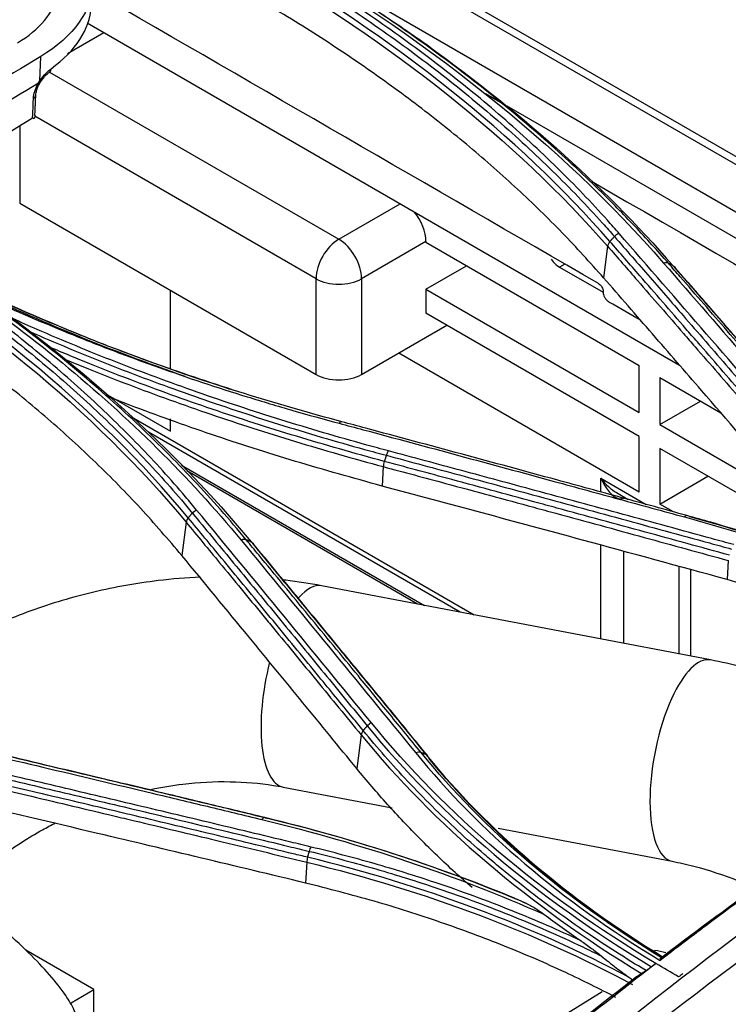
# Model space of a CAD drawing. Units: millimetres. Extents: x 0 to 4075, y 0 to 2906.
# Drawn here: x 2375 to 2419, y 2175 to 2236 of the extents above; entities that cross this region are included whole.
import ezdxf

# ---------------------------------------------------------------- set-up
doc = ezdxf.new("R2010")
doc.units = ezdxf.units.MM
doc.layers.add('LG-Product', color=3, linetype='Continuous')

msp = doc.modelspace()

# ---------------------------------------------------------------- linework, layer by layer
at = {"layer": 'LG-Product', "color": 3, "linetype": 'Continuous'}
for p, q in [((2449.425, 2209.49), (2207.009, 2349.449)), ((2450.255, 2209.506), (2208.19, 2349.262)), ((2206.105, 2347.052), (2446.881, 2208.04)), ((2379.549, 2235.395), (2416.296, 2214.179)), ((2378.322, 2233.484), (2380.591, 2234.794)), ((2376.614, 2231.804), (2376.684, 2233.307)), ((2377.219, 2232.338), (2395.163, 2221.978)), ((2405.199, 2230.457), (2404.26, 2230.999)), ((2446.165, 2206.805), (2405.602, 2230.224)), ((2393.749, 2219.529), (2376.296, 2229.605)), ((2375.364, 2228.992), (2375.364, 2224.211)), ((2375.364, 2224.211), (2393.749, 2213.596)), ((2395.163, 2221.978), (2398.976, 2224.179)), ((2400.566, 2221.831), (2396.577, 2219.529)), ((2400.566, 2221.831), (2400.566, 2221.785)), ((2400.566, 2221.785), (2413.804, 2214.142)), ((2411.839, 2221.543), (2411.588, 2219.593)), ((2400.566, 2218.873), (2403.087, 2220.329)), ((2409.184, 2220.441), (2408.858, 2220.252)), ((2408.858, 2220.252), (2411.566, 2218.689)), ((2393.749, 2213.596), (2393.749, 2219.529)), ((2396.577, 2219.529), (2396.577, 2213.596)), ((2384.711, 2213.969), (2384.711, 2218.814)), ((2400.566, 2218.873), (2400.566, 2217.392)), ((2400.566, 2218.873), (2413.804, 2211.23)), ((2411.566, 2218.693), (2411.565, 2218.745)), ((2413.804, 2209.749), (2400.566, 2217.392)), ((2396.577, 2213.596), (2401.859, 2216.645)), ((2413.804, 2206.306), (2398.877, 2214.924)), ((2413.804, 2211.23), (2413.804, 2214.142)), ((2415.086, 2213.401), (2418.859, 2211.223)), ((2415.086, 2213.401), (2415.086, 2210.489)), ((2380.811, 2212.324), (2384.711, 2210.072)), ((2415.086, 2210.489), (2417.608, 2211.945)), ((2382.309, 2210.964), (2403.564, 2198.692)), ((2384.711, 2210.072), (2384.711, 2210.845)), ((2415.086, 2210.489), (2424.2, 2205.227)), ((2402.7, 2198.857), (2383.357, 2210.025)), ((2413.804, 2206.306), (2413.804, 2209.749)), ((2415.086, 2209.009), (2415.086, 2205.566)), ((2427.835, 2201.648), (2415.086, 2209.009)), ((2385.41, 2207.978), (2400.47, 2199.283)), ((2400.044, 2199.362), (2385.732, 2207.625)), ((2397.922, 2207.883), (2397.846, 2206.681)), ((2411.428, 2207.161), (2414.229, 2205.544)), ((2411.428, 2206.31), (2411.428, 2207.161)), ((2415.086, 2205.566), (2418.067, 2207.287)), ((2412.385, 2206.27), (2413.113, 2205.85)), ((2412.905, 2205.97), (2412.83, 2205.929)), ((2415.934, 2205.076), (2415.086, 2205.566)), ((2385.692, 2204.435), (2385.427, 2202.373)), ((2411.428, 2197.192), (2411.428, 2203.019)), ((2412.83, 2202.636), (2412.83, 2196.925)), ((2419.328, 2202.067), (2419.253, 2200.885)), ((2416.273, 2196.269), (2416.273, 2201.698)), ((2416.974, 2201.507), (2416.974, 2196.135)), ((2418.215, 2195.899), (2394.086, 2200.497)), ((2418.216, 2195.898), (2418.215, 2195.899)), ((2396.546, 2191.256), (2396.277, 2189.166)), ((2391.708, 2188.022), (2398.475, 2186.732)), ((2405.055, 2185.478), (2415.837, 2183.423)), ((2393.175, 2183.368), (2393.092, 2182.076)), ((2379.975, 2175.471), (2375.749, 2177.911)), ((2378.561, 2174.654), (2379.975, 2175.471)), ((2379.975, 2162.557), (2379.975, 2175.471)), ((2411.51, 2175.333), (2388.509, 2161.11))]:
    msp.add_line(p, q, dxfattribs=at)
for centre, major_axis, ratio, start_param, end_param in [((2376.93, 2232.75), (-0.293, 0.405), 0.620102, 3.123158, 3.812037), ((2376.261, 2232.029), (-0.417, 0.275), 0.025224, 3.138905, 3.719061), ((2376.177, 2231.893), (-0.433, 0.251), 0.063775, 2.563015, 3.15558), ((2375.867, 2230.936), (-0.499, 0.023), 0.606775, 2.384923, 3.170044), ((2399.151, 2222.648), (1, -1.732), 0.57735, 0.785398, 1.852322), ((2395.163, 2220.345), (1, 1.732), 0.57735, 0.785398, 2.356194), ((2395.163, 2220.345), (-1, 1.732), 0.57735, 3.926991, 5.497787), ((2408.913, 2221.509), (-0.687, 1.334), 0.606728, 1.857943, 2.385264), ((2395.163, 2220.345), (-2, 0), 0.57735, 0.785398, 2.356194), ((2395.163, 2214.413), (2, 0), 0.57735, 3.926991, 5.497787), ((2412.135, 2207.569), (-1.105, 1.399), 0.454216, 1.504521, 2.289906), ((2412.135, 2207.569), (-0.659, 1.656), 0.454216, 1.637072, 3.190415), ((2413.177, 2205.722), (0.237, -0.44), 0.577174, 3.739975, 3.944287), ((2392.897, 2194.26), (1.189, 6.238), 0.36336, 0.000077, 0.563796), ((2392.897, 2194.26), (1.189, 6.238), 0.36336, 1.397889, 3.141571), ((2417.026, 2189.661), (1.189, 6.238), 0.36336, 0, 0.978683), ((2417.026, 2189.661), (1.189, 6.238), 0.36336, 0.978683, 3.139019), ((2416.372, 2172.432), (-3.001, 5.198), 0.577174, 5.714888, 5.889335)]:
    msp.add_ellipse(centre, major_axis=major_axis, ratio=ratio, start_param=start_param, end_param=end_param, dxfattribs=at)
for points, knots in [([(2376.684, 2242.323), (2378.733, 2241.14), (2379.896, 2239.503), (2379.897, 2236.2), (2378.731, 2234.537), (2376.684, 2233.307)], [0, 0, 0, 0, 0.5, 0.5, 1, 1, 1, 1]), ([(2375.229, 2234.147), (2376.606, 2234.974), (2377.483, 2236.028), (2378.025, 2238.261), (2377.641, 2239.402), (2376.695, 2240.373)], [0, 0, 0, 0, 0.5, 0.5, 1, 1, 1, 1]), ([(2389.916, 2239.969), (2389.916, 2239.969), (2389.916, 2239.969), (2390.848, 2239.433), (2391.764, 2238.887), (2393.562, 2237.78), (2394.446, 2237.218), (2396.015, 2236.186), (2396.706, 2235.719), (2398.749, 2234.301), (2400.067, 2233.334), (2401.977, 2231.856), (2402.602, 2231.358), (2403.829, 2230.353), (2404.432, 2229.845), (2406.203, 2228.309), (2407.338, 2227.266), (2409.509, 2225.144), (2410.546, 2224.065), (2411.777, 2222.696), (2412.021, 2222.421), (2412.261, 2222.145), (2412.261, 2222.145), (2412.261, 2222.145)], [0, 0, 0, 0, 0.000002, 0.000002, 0.103212, 0.103212, 0.206313, 0.206313, 0.289829, 0.289829, 0.456951, 0.456951, 0.540469, 0.540469, 0.623988, 0.623988, 0.791116, 0.791116, 0.958246, 0.958246, 0.999998, 0.999998, 1, 1, 1, 1]), ([(2412.554, 2222.334), (2412.313, 2222.611), (2412.069, 2222.887), (2410.834, 2224.26), (2409.795, 2225.342), (2407.619, 2227.469), (2406.481, 2228.515), (2404.705, 2230.056), (2404.101, 2230.564), (2402.871, 2231.572), (2402.244, 2232.071), (2400.33, 2233.554), (2399.007, 2234.523), (2396.959, 2235.945), (2396.266, 2236.414), (2394.693, 2237.448), (2393.807, 2238.012), (2392.003, 2239.122), (2391.085, 2239.669), (2390.151, 2240.207)], [0, 0, 0, 0, 0.041757, 0.041757, 0.208892, 0.208892, 0.37602, 0.37602, 0.459538, 0.459538, 0.543056, 0.543056, 0.710176, 0.710176, 0.793692, 0.793692, 0.896795, 0.896795, 1, 1, 1, 1]), ([(2394.531, 2238.061), (2394.879, 2237.844), (2395.227, 2237.625), (2396.352, 2236.91), (2397.126, 2236.408), (2398.648, 2235.396), (2399.397, 2234.888), (2400.14, 2234.372)], [0, 0, 0, 0, 0.183539, 0.183539, 0.595734, 0.595734, 1, 1, 1, 1]), ([(2415.61, 2220.488), (2414.938, 2221.259), (2414.244, 2222.023), (2412.814, 2223.535), (2412.078, 2224.283), (2410.774, 2225.557), (2410.216, 2226.087), (2408.511, 2227.665), (2407.33, 2228.701), (2405.497, 2230.228), (2404.875, 2230.732), (2402.978, 2232.233), (2401.672, 2233.216), (2398.98, 2235.144), (2397.594, 2236.089), (2395.629, 2237.366), (2395.083, 2237.715), (2394.531, 2238.061)], [0, 0, 0, 0, 0.120326, 0.120326, 0.240518, 0.240518, 0.327199, 0.327199, 0.500631, 0.500631, 0.587309, 0.587309, 0.760737, 0.760737, 0.934164, 0.934164, 1, 1, 1, 1]), ([(2411.588, 2219.593), (2410.746, 2220.528), (2409.066, 2222.394), (2406.28, 2225.093), (2403.309, 2227.712), (2400.133, 2230.243), (2396.754, 2232.69), (2393.186, 2235.059), (2390.651, 2236.561), (2389.38, 2237.313)], [0, 0, 0, 0, 0.143431, 0.286186, 0.428553, 0.570823, 0.713292, 0.856254, 1, 1, 1, 1]), ([(2400.14, 2234.372), (2400.364, 2234.217), (2400.587, 2234.06), (2400.843, 2233.874), (2400.879, 2233.848), (2400.914, 2233.823)], [0, 0, 0, 0, 0.861313, 0.861313, 1, 1, 1, 1]), ([(2376.614, 2231.804), (2376.614, 2231.804), (2376.614, 2231.804), (2376.629, 2231.825), (2376.643, 2231.846), (2376.757, 2232.006), (2376.867, 2232.137), (2377.09, 2232.366), (2377.205, 2232.466), (2377.315, 2232.546)], [0, 0, 0, 0, 0.000053, 0.000053, 0.068102, 0.068102, 0.531935, 0.531935, 1, 1, 1, 1]), ([(2376.678, 2231.752), (2376.755, 2231.867), (2376.905, 2232.063), (2377.104, 2232.257), (2377.196, 2232.324), (2377.22, 2232.34)], [0, 0, 0, 0, 0.436666, 0.8499, 1, 1, 1, 1]), ([(2376.53, 2231.668), (2376.557, 2231.714), (2376.585, 2231.759), (2376.614, 2231.804), (2376.614, 2231.804), (2376.614, 2231.804)], [0, 0, 0, 0, 0.999624, 0.999624, 1, 1, 1, 1]), ([(2376.22, 2230.711), (2376.226, 2230.845), (2376.253, 2230.992), (2376.344, 2231.29), (2376.408, 2231.444), (2376.501, 2231.617), (2376.516, 2231.643), (2376.53, 2231.668)], [0, 0, 0, 0, 0.460401, 0.460401, 0.920813, 0.920813, 1, 1, 1, 1]), ([(2376.373, 2230.92), (2376.371, 2230.964), (2376.381, 2231.087), (2376.458, 2231.35), (2376.555, 2231.544), (2376.613, 2231.642)], [0, 0, 0, 0, 0.240362, 0.631469, 1, 1, 1, 1]), ([(2376.163, 2229.495), (2376.176, 2229.759), (2376.188, 2230.024), (2376.201, 2230.299), (2376.201, 2230.308), (2376.208, 2230.449), (2376.214, 2230.58), (2376.22, 2230.711)], [0, 0, 0, 0, 0.652685, 0.652685, 0.676784, 0.676784, 1, 1, 1, 1]), ([(2376.269, 2229.439), (2376.246, 2229.45), (2376.21, 2229.469), (2376.165, 2229.494), (2376.164, 2229.494), (2376.163, 2229.495)], [0, 0, 0, 0, 0.984421, 0.984421, 1, 1, 1, 1]), ([(2364.208, 2223.788), (2369.264, 2220.873), (2373.861, 2217.713), (2382.161, 2210.903), (2385.876, 2207.238), (2389.096, 2203.333)], [0, 0, 0, 0, 0.5, 0.5, 1, 1, 1, 1]), ([(2389.422, 2203.347), (2388.903, 2203.976), (2388.371, 2204.599), (2387.281, 2205.833), (2386.723, 2206.444), (2385.014, 2208.256), (2383.824, 2209.441), (2381.972, 2211.173), (2381.347, 2211.74), (2379.437, 2213.424), (2378.115, 2214.522), (2376.065, 2216.131), (2375.37, 2216.661), (2373.251, 2218.232), (2371.793, 2219.253), (2368.791, 2221.242), (2367.246, 2222.21), (2365.265, 2223.385), (2364.866, 2223.618), (2364.465, 2223.849)], [0, 0, 0, 0, 0.080826, 0.080826, 0.161597, 0.161597, 0.322783, 0.322783, 0.402431, 0.402431, 0.561804, 0.561804, 0.64145, 0.64145, 0.800817, 0.800817, 0.960183, 0.960183, 1, 1, 1, 1]), ([(2363.732, 2223.366), (2363.732, 2223.366), (2363.732, 2223.366), (2364.486, 2222.932), (2365.229, 2222.491), (2366.695, 2221.596), (2367.417, 2221.141), (2369.548, 2219.76), (2370.926, 2218.813), (2372.888, 2217.382), (2373.507, 2216.919), (2375.334, 2215.511), (2376.513, 2214.55), (2378.219, 2213.078), (2378.778, 2212.582), (2380.423, 2211.078), (2381.478, 2210.054), (2383.502, 2207.968), (2384.47, 2206.904), (2385.624, 2205.55), (2385.852, 2205.278), (2386.077, 2205.005), (2386.077, 2205.005), (2386.077, 2205.005)], [0, 0, 0, 0, 0.000002, 0.000002, 0.083481, 0.083481, 0.166903, 0.166903, 0.333363, 0.333363, 0.411763, 0.411763, 0.568638, 0.568638, 0.647041, 0.647041, 0.803921, 0.803921, 0.960803, 0.960803, 0.999998, 0.999998, 1, 1, 1, 1]), ([(2386.343, 2205.194), (2386.117, 2205.468), (2385.889, 2205.741), (2384.732, 2207.098), (2383.761, 2208.165), (2381.733, 2210.257), (2380.675, 2211.283), (2379.027, 2212.791), (2378.467, 2213.288), (2376.756, 2214.764), (2375.574, 2215.728), (2373.743, 2217.139), (2373.123, 2217.604), (2371.155, 2219.038), (2369.774, 2219.987), (2367.638, 2221.372), (2366.913, 2221.828), (2365.444, 2222.726), (2364.699, 2223.168), (2363.943, 2223.603)], [0, 0, 0, 0, 0.039199, 0.039199, 0.196088, 0.196088, 0.352969, 0.352969, 0.431371, 0.431371, 0.588244, 0.588244, 0.666642, 0.666642, 0.833102, 0.833102, 0.916526, 0.916526, 1, 1, 1, 1]), ([(2412.261, 2222.145), (2412.997, 2221.301), (2413.733, 2220.456), (2415.206, 2218.765), (2415.942, 2217.919), (2417.63, 2215.975), (2418.583, 2214.878), (2420.487, 2212.68), (2421.44, 2211.58), (2422.63, 2210.202), (2422.868, 2209.927), (2423.106, 2209.651)], [0, 0, 0, 0, 0.203642, 0.203642, 0.407284, 0.407284, 0.670712, 0.670712, 0.934142, 0.934142, 1, 1, 1, 1]), ([(2411.839, 2221.543), (2412.457, 2220.836), (2413.074, 2220.128), (2414.644, 2218.327), (2415.597, 2217.233), (2416.788, 2215.863), (2417.027, 2215.589), (2418.218, 2214.218), (2419.171, 2213.12), (2420.98, 2211.033), (2421.836, 2210.044), (2422.692, 2209.054)], [0, 0, 0, 0, 0.170656, 0.170656, 0.43409, 0.43409, 0.499949, 0.499949, 0.763384, 0.763384, 1, 1, 1, 1]), ([(2422.834, 2209.347), (2421.979, 2210.337), (2421.123, 2211.326), (2419.315, 2213.413), (2418.362, 2214.512), (2417.171, 2215.883), (2416.933, 2216.157), (2415.742, 2217.527), (2414.789, 2218.622), (2413.219, 2220.424), (2412.602, 2221.132), (2411.985, 2221.84)], [0, 0, 0, 0, 0.236552, 0.236552, 0.500001, 0.500001, 0.565863, 0.565863, 0.829309, 0.829309, 1, 1, 1, 1]), ([(2385.427, 2202.373), (2384.584, 2203.358), (2382.903, 2205.325), (2380.116, 2208.146), (2377.144, 2210.864), (2373.968, 2213.472), (2370.589, 2215.971), (2367.023, 2218.373), (2364.489, 2219.878), (2363.219, 2220.632)], [0, 0, 0, 0, 0.143596, 0.286447, 0.428852, 0.571111, 0.713523, 0.856388, 1, 1, 1, 1]), ([(2426.456, 2207.993), (2425.745, 2208.817), (2425.034, 2209.639), (2423.612, 2211.282), (2422.902, 2212.102), (2421.216, 2214.046), (2420.241, 2215.169), (2418.291, 2217.411), (2417.316, 2218.531), (2416.098, 2219.929), (2415.854, 2220.208), (2415.61, 2220.488)], [0, 0, 0, 0, 0.196637, 0.196637, 0.393273, 0.393273, 0.662931, 0.662931, 0.932586, 0.932586, 1, 1, 1, 1]), ([(2415.89, 2220.345), (2416.723, 2219.391), (2417.556, 2218.436), (2419.365, 2216.359), (2420.34, 2215.238), (2421.559, 2213.835), (2421.803, 2213.554), (2423.022, 2212.15), (2423.997, 2211.025), (2425.561, 2209.217), (2426.15, 2208.536), (2426.74, 2207.854)], [0, 0, 0, 0, 0.230324, 0.230324, 0.5, 0.5, 0.567419, 0.567419, 0.837097, 0.837097, 1, 1, 1, 1]), ([(2422.438, 2207.085), (2420.846, 2208.93), (2419.254, 2210.77), (2416.65, 2213.774), (2415.637, 2214.94), (2413.612, 2217.269), (2412.6, 2218.432), (2411.588, 2219.593)], [0, 0, 0, 0, 0.440155, 0.440155, 0.720077, 0.720077, 1, 1, 1, 1]), ([(2395.351, 2210.662), (2395.351, 2210.662), (2395.351, 2210.662), (2394.388, 2210.919), (2393.433, 2211.184), (2391.536, 2211.731), (2390.595, 2212.012), (2387.799, 2212.879), (2385.965, 2213.488), (2383.22, 2214.464), (2382.287, 2214.808), (2380.437, 2215.512), (2379.521, 2215.873), (2376.8, 2216.981), (2375.023, 2217.753), (2372.834, 2218.768), (2372.386, 2218.98), (2371.94, 2219.194)], [0, 0, 0, 0, 0.000002, 0.000002, 0.114884, 0.114884, 0.229683, 0.229683, 0.458732, 0.458732, 0.578457, 0.578457, 0.698181, 0.698181, 0.937764, 0.937764, 1, 1, 1, 1]), ([(2411.277, 2219.232), (2411.309, 2219.214), (2411.341, 2219.189), (2411.401, 2219.13), (2411.43, 2219.096), (2411.48, 2219.022), (2411.502, 2218.982), (2411.536, 2218.901), (2411.549, 2218.859), (2411.562, 2218.794), (2411.564, 2218.769), (2411.565, 2218.745)], [0, 0, 0, 0, 0.2149, 0.2149, 0.429799, 0.429799, 0.644712, 0.644712, 0.859657, 0.859657, 1, 1, 1, 1]), ([(2372.829, 2218.59), (2372.904, 2218.555), (2372.979, 2218.52), (2374.797, 2217.677), (2376.58, 2216.902), (2379.309, 2215.792), (2380.228, 2215.43), (2382.083, 2214.724), (2383.02, 2214.38), (2385.773, 2213.402), (2387.612, 2212.791), (2390.417, 2211.922), (2391.361, 2211.641), (2393.263, 2211.093), (2394.222, 2210.827), (2395.187, 2210.57)], [0, 0, 0, 0, 0.010915, 0.010915, 0.263607, 0.263607, 0.38988, 0.38988, 0.516155, 0.516155, 0.757739, 0.757739, 0.878823, 0.878823, 1, 1, 1, 1]), ([(2411.566, 2218.693), (2411.566, 2218.647), (2411.574, 2218.598), (2411.601, 2218.497), (2411.622, 2218.445), (2411.672, 2218.346), (2411.703, 2218.297), (2411.771, 2218.21), (2411.809, 2218.171), (2411.873, 2218.117), (2411.899, 2218.099), (2411.925, 2218.084)], [0, 0, 0, 0, 0.214981, 0.214981, 0.429963, 0.429963, 0.644931, 0.644931, 0.859867, 0.859867, 1, 1, 1, 1]), ([(2398.247, 2208.856), (2397.795, 2208.977), (2397.344, 2209.099), (2395.096, 2209.719), (2393.319, 2210.241), (2389.811, 2211.334), (2388.079, 2211.906), (2384.667, 2213.101), (2382.985, 2213.723), (2379.675, 2215.018), (2378.046, 2215.691), (2375.938, 2216.609), (2375.433, 2216.832), (2374.931, 2217.058)], [0, 0, 0, 0, 0.054717, 0.054717, 0.273687, 0.273687, 0.492649, 0.492649, 0.711606, 0.711606, 0.930557, 0.930557, 1, 1, 1, 1]), ([(2375.957, 2216.27), (2376.059, 2216.225), (2376.161, 2216.18), (2377.867, 2215.437), (2379.5, 2214.763), (2382.817, 2213.465), (2384.502, 2212.841), (2387.922, 2211.643), (2389.658, 2211.07), (2393.173, 2209.973), (2394.955, 2209.451), (2397.207, 2208.829), (2397.659, 2208.706), (2398.112, 2208.585)], [0, 0, 0, 0, 0.014773, 0.014773, 0.246589, 0.246589, 0.47841, 0.47841, 0.710236, 0.710236, 0.942069, 0.942069, 1, 1, 1, 1]), ([(2397.987, 2208.206), (2397.987, 2208.206), (2397.987, 2208.206), (2397.057, 2208.457), (2396.131, 2208.713), (2393.421, 2209.488), (2391.652, 2210.024), (2388.161, 2211.145), (2386.438, 2211.731), (2383.042, 2212.954), (2381.366, 2213.592), (2379.308, 2214.421), (2378.898, 2214.588), (2378.059, 2214.935), (2377.63, 2215.115), (2377.203, 2215.297)], [0, 0, 0, 0, 0.000002, 0.000002, 0.127474, 0.127474, 0.375656, 0.375656, 0.62376, 0.62376, 0.872372, 0.872372, 0.934385, 0.934385, 1, 1, 1, 1]), ([(2378.204, 2214.529), (2378.272, 2214.501), (2378.339, 2214.473), (2378.815, 2214.276), (2379.225, 2214.109), (2381.286, 2213.279), (2382.963, 2212.64), (2386.364, 2211.414), (2388.089, 2210.827), (2391.584, 2209.703), (2393.355, 2209.166), (2396.067, 2208.391), (2396.992, 2208.134), (2397.922, 2207.883), (2397.922, 2207.883), (2397.922, 2207.883)], [0, 0, 0, 0, 0.010865, 0.010865, 0.076529, 0.076529, 0.339776, 0.339776, 0.602473, 0.602473, 0.865239, 0.865239, 0.999997, 0.999997, 1, 1, 1, 1]), ([(2397.846, 2206.681), (2396.047, 2207.179), (2392.457, 2208.174), (2387.247, 2209.854), (2383.363, 2211.236), (2381.229, 2212.069), (2380.744, 2212.261)], [0, 0, 0, 0, 0.304664, 0.607967, 0.91051, 1, 1, 1, 1]), ([(2395.187, 2210.57), (2395.681, 2210.437), (2396.175, 2210.305), (2398.646, 2209.642), (2400.622, 2209.11), (2404.575, 2208.042), (2406.552, 2207.507), (2409.874, 2206.603), (2411.22, 2206.236), (2413.912, 2205.501), (2415.258, 2205.133), (2416.604, 2204.763)], [0, 0, 0, 0, 0.0692, 0.0692, 0.346084, 0.346084, 0.622968, 0.622968, 0.811484, 0.811484, 1, 1, 1, 1]), ([(2416.764, 2204.849), (2415.418, 2205.219), (2414.072, 2205.588), (2411.381, 2206.324), (2410.036, 2206.691), (2406.714, 2207.595), (2404.737, 2208.132), (2400.785, 2209.201), (2398.809, 2209.733), (2396.339, 2210.397), (2395.845, 2210.53), (2395.351, 2210.662)], [0, 0, 0, 0, 0.188512, 0.188512, 0.377024, 0.377024, 0.653902, 0.653902, 0.930781, 0.930781, 1, 1, 1, 1]), ([(2398.112, 2208.585), (2399.625, 2208.179), (2401.138, 2207.773), (2404.163, 2206.958), (2405.676, 2206.549), (2409.016, 2205.645), (2410.844, 2205.148), (2414.499, 2204.152), (2416.326, 2203.653), (2418.611, 2203.027), (2419.068, 2202.901), (2419.525, 2202.776)], [0, 0, 0, 0, 0.211969, 0.211969, 0.423938, 0.423938, 0.679965, 0.679965, 0.935993, 0.935993, 1, 1, 1, 1]), ([(2419.664, 2203.048), (2419.207, 2203.173), (2418.75, 2203.298), (2416.465, 2203.925), (2414.637, 2204.424), (2410.981, 2205.42), (2409.154, 2205.916), (2405.813, 2206.82), (2404.299, 2207.229), (2401.273, 2208.044), (2399.76, 2208.45), (2398.247, 2208.856)], [0, 0, 0, 0, 0.064006, 0.064006, 0.320032, 0.320032, 0.576056, 0.576056, 0.788023, 0.788023, 1, 1, 1, 1]), ([(2419.396, 2202.395), (2417.655, 2202.873), (2415.914, 2203.35), (2412.345, 2204.325), (2410.518, 2204.822), (2408.234, 2205.442), (2407.777, 2205.566), (2405.493, 2206.185), (2403.666, 2206.679), (2400.555, 2207.517), (2399.271, 2207.862), (2397.987, 2208.206)], [0, 0, 0, 0, 0.243951, 0.243951, 0.5, 0.5, 0.564012, 0.564012, 0.82006, 0.82006, 1, 1, 1, 1]), ([(2397.922, 2207.883), (2399.207, 2207.538), (2400.493, 2207.193), (2403.605, 2206.354), (2405.431, 2205.86), (2407.715, 2205.24), (2408.172, 2205.116), (2410.455, 2204.496), (2412.282, 2203.998), (2415.849, 2203.023), (2417.588, 2202.546), (2419.328, 2202.067)], [0, 0, 0, 0, 0.180128, 0.180128, 0.436164, 0.436164, 0.500173, 0.500173, 0.756208, 0.756208, 1, 1, 1, 1]), ([(2419.253, 2200.885), (2416.26, 2201.705), (2413.268, 2202.521), (2408.204, 2203.895), (2406.132, 2204.455), (2401.989, 2205.571), (2399.917, 2206.127), (2397.846, 2206.681)], [0, 0, 0, 0, 0.419351, 0.419351, 0.709675, 0.709675, 1, 1, 1, 1]), ([(2386.077, 2205.005), (2386.881, 2204.033), (2387.684, 2203.061), (2389.29, 2201.114), (2390.094, 2200.139), (2391.79, 2198.078), (2392.683, 2196.992), (2394.468, 2194.816), (2395.361, 2193.727), (2396.477, 2192.364), (2396.7, 2192.091), (2396.924, 2191.818)], [0, 0, 0, 0, 0.222158, 0.222158, 0.444315, 0.444315, 0.691286, 0.691286, 0.938257, 0.938257, 1, 1, 1, 1]), ([(2432.859, 2199.183), (2431.761, 2199.665), (2430.645, 2200.132), (2427.711, 2201.304), (2425.867, 2201.987), (2422.105, 2203.272), (2420.185, 2203.875), (2417.746, 2204.576), (2417.256, 2204.714), (2416.764, 2204.849), (2416.764, 2204.849), (2416.764, 2204.849)], [0, 0, 0, 0, 0.218371, 0.218371, 0.565791, 0.565791, 0.913226, 0.913226, 0.999997, 0.999997, 1, 1, 1, 1]), ([(2385.692, 2204.435), (2386.383, 2203.6), (2387.074, 2202.765), (2388.659, 2200.847), (2389.552, 2199.764), (2390.669, 2198.409), (2390.893, 2198.138), (2392.01, 2196.781), (2392.903, 2195.695), (2394.713, 2193.492), (2395.63, 2192.374), (2396.546, 2191.256)], [0, 0, 0, 0, 0.190975, 0.190975, 0.437955, 0.437955, 0.4997, 0.4997, 0.746681, 0.746681, 1, 1, 1, 1]), ([(2396.673, 2191.526), (2396.45, 2191.799), (2396.227, 2192.071), (2395.312, 2193.188), (2394.62, 2194.032), (2393.035, 2195.963), (2392.142, 2197.05), (2391.025, 2198.406), (2390.801, 2198.678), (2389.685, 2200.034), (2388.791, 2201.117), (2387.206, 2203.036), (2386.514, 2203.873), (2385.822, 2204.709)], [0, 0, 0, 0, 0.061723, 0.061723, 0.253007, 0.253007, 0.5, 0.5, 0.561748, 0.561748, 0.808739, 0.808739, 1, 1, 1, 1]), ([(2400.266, 2190.16), (2399.618, 2190.953), (2398.969, 2191.745), (2397.672, 2193.328), (2397.024, 2194.118), (2395.345, 2196.162), (2394.315, 2197.415), (2392.255, 2199.916), (2391.225, 2201.165), (2389.937, 2202.724), (2389.679, 2203.035), (2389.422, 2203.347)], [0, 0, 0, 0, 0.179416, 0.179416, 0.358831, 0.358831, 0.643796, 0.643796, 0.928759, 0.928759, 1, 1, 1, 1]), ([(2389.721, 2203.223), (2390.499, 2202.283), (2391.276, 2201.342), (2393.085, 2199.151), (2394.115, 2197.901), (2395.403, 2196.336), (2395.661, 2196.022), (2396.949, 2194.456), (2397.979, 2193.201), (2399.53, 2191.31), (2400.049, 2190.675), (2400.569, 2190.04)], [0, 0, 0, 0, 0.215014, 0.215014, 0.500001, 0.500001, 0.571248, 0.571248, 0.856235, 0.856235, 1, 1, 1, 1]), ([(2396.277, 2189.166), (2395.164, 2190.529), (2394.05, 2191.89), (2391.822, 2194.607), (2390.708, 2195.963), (2388.205, 2199.006), (2386.816, 2200.691), (2385.427, 2202.373)], [0, 0, 0, 0, 0.30797, 0.30797, 0.61594, 0.61594, 1, 1, 1, 1]), ([(2386.579, 2201.03), (2385.704, 2200.992), (2383.492, 2200.812), (2379.951, 2200.181), (2376.029, 2199.015), (2372.245, 2197.413), (2368.666, 2195.401), (2366.17, 2193.6), (2364.864, 2192.506), (2364.599, 2192.277)], [0, 0, 0, 0, 0.110552, 0.279071, 0.447944, 0.617084, 0.786448, 0.956001, 1, 1, 1, 1]), ([(2394.086, 2200.497), (2393.355, 2200.637), (2392.566, 2200.758), (2391.769, 2200.85), (2391.717, 2200.856)], [0, 0, 0, 0, 0.934301, 1, 1, 1, 1]), ([(2438.193, 2193.563), (2437.275, 2194.035), (2435.147, 2195.116), (2431.634, 2196.673), (2427.669, 2198.23), (2423.55, 2199.653), (2420.688, 2200.474), (2419.253, 2200.885)], [0, 0, 0, 0, 0.16036, 0.369817, 0.579132, 0.788972, 1, 1, 1, 1]), ([(2349.457, 2113.756), (2353.806, 2116.947), (2357.912, 2120.802), (2365.922, 2129.021), (2369.842, 2133.358), (2381.846, 2145.916), (2389.984, 2153.902), (2406.605, 2168.561), (2415.075, 2175.338), (2432.148, 2187.839), (2440.734, 2193.563), (2449.375, 2198.749)], [0, 0, 0, 0, 0.125, 0.125, 0.25, 0.25, 0.5, 0.5, 0.75, 0.75, 1, 1, 1, 1]), ([(2450.318, 2197.579), (2441.696, 2192.424), (2433.079, 2186.733), (2415.955, 2174.351), (2407.445, 2167.65), (2394.881, 2156.795), (2390.721, 2153.032), (2382.478, 2145.21), (2378.423, 2141.147), (2370.3, 2132.891), (2366.303, 2128.631), (2358.129, 2120.548), (2353.936, 2116.741), (2349.647, 2113.631)], [0, 0, 0, 0, 0.25, 0.25, 0.5, 0.5, 0.625, 0.625, 0.75, 0.75, 0.875, 0.875, 1, 1, 1, 1]), ([(2385.137, 2138.155), (2385.646, 2138.638), (2388.943, 2141.745), (2395.072, 2147.262), (2406.409, 2156.816), (2420.751, 2167.784), (2438.144, 2179.666), (2452.714, 2188.737), (2462.774, 2194.687), (2466.999, 2197.141), (2468.314, 2197.899)], [0, 0, 0, 0, 0.018963, 0.122756, 0.226549, 0.434134, 0.641719, 0.849304, 0.953097, 1, 1, 1, 1]), ([(2432.49, 2189.78), (2432.094, 2190.057), (2430.556, 2191.088), (2427.765, 2192.688), (2424.044, 2194.326), (2420.831, 2195.338), (2418.882, 2195.771), (2418.215, 2195.899)], [0, 0, 0, 0, 0.090989, 0.348851, 0.607173, 0.86603, 1, 1, 1, 1]), ([(2441.048, 2195.385), (2437.449, 2193.109), (2429.739, 2188.015), (2421.079, 2181.809), (2416.035, 2177.993), (2415.102, 2177.28)], [0, 0, 0, 0, 0.415397, 0.891752, 1, 1, 1, 1]), ([(2415.081, 2177.385), (2419.172, 2180.498), (2423.343, 2183.534), (2431.591, 2189.287), (2435.696, 2192.024), (2439.782, 2194.621)], [0, 0, 0, 0, 0.5, 0.5, 1, 1, 1, 1]), ([(2350.091, 2107.67), (2351.229, 2108.399), (2352.401, 2109.189), (2354.685, 2110.812), (2355.819, 2111.658), (2359.196, 2114.295), (2361.416, 2116.182), (2368.02, 2122.073), (2372.349, 2126.302), (2381.007, 2134.762), (2385.339, 2138.977), (2394.119, 2146.978), (2398.558, 2150.794), (2411.996, 2161.78), (2421.088, 2168.493), (2439.283, 2180.907), (2448.417, 2186.641), (2457.571, 2192.108)], [0, 0, 0, 0, 0.03125, 0.03125, 0.0625, 0.0625, 0.125, 0.125, 0.25, 0.25, 0.375, 0.375, 0.5, 0.5, 0.75, 0.75, 1, 1, 1, 1]), ([(2414.222, 2176.647), (2412.961, 2177.406), (2411.734, 2178.19), (2409.902, 2179.435), (2409.27, 2179.879), (2407.405, 2181.233), (2406.204, 2182.165), (2404.764, 2183.362), (2404.479, 2183.603), (2403.069, 2184.816), (2401.988, 2185.812), (2400.44, 2187.341), (2399.936, 2187.857), (2398.473, 2189.407), (2397.549, 2190.458), (2396.673, 2191.526), (2396.673, 2191.526), (2396.673, 2191.526)], [0, 0, 0, 0, 0.179191, 0.179191, 0.275946, 0.275946, 0.469899, 0.469899, 0.51827, 0.51827, 0.711915, 0.711915, 0.808676, 0.808676, 0.999998, 0.999998, 1, 1, 1, 1]), ([(2457.364, 2191.958), (2448.211, 2186.491), (2439.078, 2180.757), (2424.682, 2170.934), (2419.384, 2167.146), (2414.114, 2163.165)], [0, 0, 0, 0, 0.631887, 0.631887, 1, 1, 1, 1]), ([(2353.239, 2110.809), (2355.367, 2112.326), (2357.517, 2114.016), (2361.713, 2117.527), (2363.787, 2119.371), (2369.961, 2125.059), (2374.016, 2129.058), (2382.147, 2136.962), (2386.227, 2140.87), (2394.468, 2148.331), (2398.632, 2151.879), (2411.202, 2162.131), (2419.701, 2168.44), (2436.737, 2180.183), (2445.287, 2185.628), (2453.849, 2190.815)], [0, 0, 0, 0, 0.0625, 0.0625, 0.125, 0.125, 0.25, 0.25, 0.375, 0.375, 0.5, 0.5, 0.75, 0.75, 1, 1, 1, 1]), ([(2368.978, 2191.096), (2369.499, 2190.974), (2370.02, 2190.852), (2372.625, 2190.242), (2374.71, 2189.752), (2379.061, 2188.723), (2381.328, 2188.184), (2384.728, 2187.372), (2385.861, 2187.101), (2388.128, 2186.557), (2389.262, 2186.284), (2390.395, 2186.011)], [0, 0, 0, 0, 0.072984, 0.072984, 0.365016, 0.365016, 0.682503, 0.682503, 0.841246, 0.841246, 1, 1, 1, 1]), ([(2390.572, 2186.131), (2389.439, 2186.405), (2388.306, 2186.678), (2386.039, 2187.223), (2384.906, 2187.495), (2381.507, 2188.308), (2379.24, 2188.848), (2374.89, 2189.878), (2372.806, 2190.369), (2370.201, 2190.981), (2369.68, 2191.103), (2369.159, 2191.225)], [0, 0, 0, 0, 0.158742, 0.158742, 0.317483, 0.317483, 0.634966, 0.634966, 0.926993, 0.926993, 1, 1, 1, 1]), ([(2369.335, 2191.193), (2370.819, 2190.845), (2372.303, 2190.496), (2375.87, 2189.655), (2377.955, 2189.161), (2380.56, 2188.54), (2381.081, 2188.416), (2383.686, 2187.794), (2385.771, 2187.294), (2388.819, 2186.56), (2389.782, 2186.328), (2390.745, 2186.095)], [0, 0, 0, 0, 0.207946, 0.207946, 0.499999, 0.499999, 0.573012, 0.573012, 0.865064, 0.865064, 1, 1, 1, 1]), ([(2453.993, 2190.462), (2436.873, 2180.12), (2419.731, 2168.614), (2398.82, 2151.487), (2394.667, 2147.929), (2386.443, 2140.452), (2382.371, 2136.537), (2370.214, 2124.65), (2362.192, 2116.469), (2353.563, 2110.314)], [0, 0, 0, 0, 0.5, 0.5, 0.625, 0.625, 0.75, 0.75, 1, 1, 1, 1]), ([(2371.924, 2189.129), (2373.577, 2188.742), (2375.23, 2188.354), (2378.536, 2187.575), (2380.19, 2187.183), (2383.545, 2186.387), (2385.248, 2185.981), (2388.654, 2185.166), (2390.356, 2184.757), (2392.485, 2184.244), (2392.911, 2184.142), (2393.336, 2184.039)], [0, 0, 0, 0, 0.231649, 0.231649, 0.463297, 0.463297, 0.701832, 0.701832, 0.940366, 0.940366, 1, 1, 1, 1]), ([(2393.454, 2184.305), (2393.029, 2184.407), (2392.603, 2184.51), (2390.474, 2185.023), (2388.771, 2185.431), (2385.365, 2186.246), (2383.662, 2186.651), (2380.305, 2187.448), (2378.651, 2187.839), (2375.344, 2188.618), (2373.691, 2189.006), (2372.037, 2189.393)], [0, 0, 0, 0, 0.059618, 0.059618, 0.298154, 0.298154, 0.53669, 0.53669, 0.76834, 0.76834, 1, 1, 1, 1]), ([(2403.427, 2181.801), (2403.074, 2182.108), (2401.964, 2183.089), (2400.194, 2184.797), (2398.149, 2186.941), (2396.902, 2188.423), (2396.277, 2189.166)], [0, 0, 0, 0, 0.132647, 0.420695, 0.709661, 1, 1, 1, 1]), ([(2371.77, 2188.466), (2373.212, 2188.128), (2374.655, 2187.789), (2377.799, 2187.047), (2379.501, 2186.644), (2381.629, 2186.138), (2382.054, 2186.036), (2384.182, 2185.53), (2385.884, 2185.123), (2389.449, 2184.267), (2391.312, 2183.818), (2393.175, 2183.368)], [0, 0, 0, 0, 0.202226, 0.202226, 0.440772, 0.440772, 0.500408, 0.500408, 0.738955, 0.738955, 1, 1, 1, 1]), ([(2393.23, 2183.671), (2392.933, 2183.743), (2392.636, 2183.814), (2390.77, 2184.264), (2389.201, 2184.642), (2385.93, 2185.426), (2384.227, 2185.833), (2382.099, 2186.339), (2381.674, 2186.44), (2379.546, 2186.945), (2377.844, 2187.348), (2374.702, 2188.089), (2373.262, 2188.427), (2371.822, 2188.764)], [0, 0, 0, 0, 0.041591, 0.041591, 0.261442, 0.261442, 0.5, 0.5, 0.55964, 0.55964, 0.798197, 0.798197, 1, 1, 1, 1]), ([(2383.494, 2187.882), (2384.157, 2188.021), (2385.815, 2188.293), (2388.393, 2188.422), (2390.447, 2188.244), (2391.508, 2188.06), (2391.708, 2188.022)], [0, 0, 0, 0, 0.234923, 0.586065, 0.921254, 1, 1, 1, 1]), ([(2478.689, 2187.543), (2471.344, 2183.367), (2464.007, 2179.037), (2449.355, 2169.983), (2442.04, 2165.239), (2427.447, 2155.082), (2420.143, 2149.647), (2405.728, 2137.953), (2398.63, 2131.678), (2391.651, 2124.946)], [0, 0, 0, 0, 0.25, 0.25, 0.5, 0.5, 0.75, 0.75, 1, 1, 1, 1]), ([(2393.092, 2182.076), (2390.942, 2182.594), (2388.793, 2183.108), (2384.494, 2184.133), (2382.345, 2184.643), (2377.359, 2185.821), (2374.522, 2186.486), (2371.685, 2187.148)], [0, 0, 0, 0, 0.301198, 0.301198, 0.602396, 0.602396, 1, 1, 1, 1]), ([(2370.95, 2180.753), (2371.262, 2181.102), (2372.261, 2182.144), (2374.162, 2183.763), (2376.138, 2185.037), (2377.313, 2185.661), (2377.58, 2185.797)], [0, 0, 0, 0, 0.174275, 0.534953, 0.895585, 1, 1, 1, 1]), ([(2410.189, 2178.494), (2408.803, 2179.145), (2407.38, 2179.763), (2404.37, 2180.971), (2402.777, 2181.557), (2399.907, 2182.517), (2398.644, 2182.909), (2396.078, 2183.644), (2394.775, 2183.988), (2393.454, 2184.305)], [0, 0, 0, 0, 0.270134, 0.270134, 0.558668, 0.558668, 0.77903, 0.77903, 1, 1, 1, 1]), ([(2393.336, 2184.039), (2393.336, 2184.039), (2393.336, 2184.039), (2394.652, 2183.723), (2395.951, 2183.381), (2398.507, 2182.648), (2399.766, 2182.258), (2402.625, 2181.301), (2404.212, 2180.718), (2407.311, 2179.475), (2408.823, 2178.814), (2410.677, 2177.934), (2411.058, 2177.75), (2411.437, 2177.562)], [0, 0, 0, 0, 0.000003, 0.000003, 0.202016, 0.202016, 0.403485, 0.403485, 0.667289, 0.667289, 0.931086, 0.931086, 1, 1, 1, 1]), ([(2415.837, 2183.423), (2416.284, 2183.338), (2417.641, 2183.033), (2419.39, 2182.462), (2420.67, 2181.919), (2421.029, 2181.756)], [0, 0, 0, 0, 0.261423, 0.791677, 1, 1, 1, 1]), ([(2412.357, 2174.987), (2411.329, 2175.511), (2409.095, 2176.636), (2405.464, 2178.192), (2401.5, 2179.667), (2397.384, 2180.983), (2394.525, 2181.711), (2393.092, 2182.076)], [0, 0, 0, 0, 0.176363, 0.381863, 0.587189, 0.793013, 1, 1, 1, 1]), ([(2374.425, 2168.441), (2374.683, 2168.399), (2375.264, 2168.344), (2376.318, 2168.444), (2377.489, 2168.925), (2378.514, 2169.848), (2379.121, 2171.06), (2379.269, 2172.285), (2379.105, 2173.338), (2378.741, 2174.269), (2378.156, 2175.252), (2377.269, 2176.371), (2375.946, 2177.759), (2374.31, 2179.271), (2372.804, 2180.536), (2371.896, 2181.258), (2371.637, 2181.46)], [0, 0, 0, 0, 0.049972, 0.107593, 0.167181, 0.228453, 0.29366, 0.349094, 0.402092, 0.459003, 0.529178, 0.634249, 0.740682, 0.852161, 0.958371, 1, 1, 1, 1]), ([(2405.883, 2181.226), (2406.037, 2181.157), (2406.191, 2181.087), (2406.501, 2180.947), (2406.656, 2180.875), (2406.812, 2180.803)], [0, 0, 0, 0, 0.501321, 0.501321, 1, 1, 1, 1]), ([(2406.812, 2180.803), (2407.019, 2180.708), (2407.229, 2180.585), (2407.586, 2180.354), (2407.733, 2180.251), (2407.881, 2180.141)], [0, 0, 0, 0, 0.586992, 0.586992, 1, 1, 1, 1]), ([(2410.189, 2178.494), (2410.407, 2178.345), (2410.625, 2178.189), (2411.042, 2177.879), (2411.24, 2177.725), (2411.437, 2177.562)], [0, 0, 0, 0, 0.52391, 0.52391, 1, 1, 1, 1]), ([(2411.437, 2177.562), (2411.747, 2177.306), (2412.061, 2177.057), (2412.637, 2176.619), (2412.898, 2176.428), (2413.161, 2176.241)], [0, 0, 0, 0, 0.551083, 0.551083, 1, 1, 1, 1]), ([(2415.264, 2177.423), (2415.261, 2177.416), (2415.251, 2177.405), (2415.219, 2177.375), (2415.199, 2177.358), (2415.154, 2177.321), (2415.129, 2177.301), (2415.101, 2177.28)], [0, 0, 0, 0, 0.409564, 0.409564, 0.730327, 0.730327, 1, 1, 1, 1]), ([(2415.293, 2177.484), (2415.288, 2177.473), (2415.283, 2177.463), (2415.274, 2177.443), (2415.269, 2177.433), (2415.264, 2177.423)], [0, 0, 0, 0, 0.495351, 0.495351, 1, 1, 1, 1]), ([(2414.839, 2177.079), (2411.753, 2174.717), (2404.582, 2169.048), (2395.933, 2161.663), (2390.414, 2156.639), (2388.877, 2155.216)], [0, 0, 0, 0, 0.35119, 0.818554, 1, 1, 1, 1]), ([(2414.571, 2176.887), (2414.513, 2176.847), (2414.454, 2176.806), (2414.338, 2176.727), (2414.28, 2176.687), (2414.222, 2176.647)], [0, 0, 0, 0, 0.50355, 0.50355, 1, 1, 1, 1]), ([(2414.839, 2177.08), (2414.81, 2177.058), (2414.778, 2177.033), (2414.712, 2176.985), (2414.678, 2176.961), (2414.62, 2176.92), (2414.595, 2176.903), (2414.571, 2176.887)], [0, 0, 0, 0, 0.366959, 0.366959, 0.73166, 0.73166, 1, 1, 1, 1]), ([(2388.915, 2155.46), (2390.956, 2157.344), (2393.014, 2159.198), (2396.123, 2161.934), (2397.177, 2162.85), (2399.191, 2164.58), (2400.202, 2165.44), (2405.282, 2169.71), (2409.418, 2173.036), (2413.626, 2176.272)], [0, 0, 0, 0, 0.25, 0.25, 0.375, 0.375, 0.5, 0.5, 1, 1, 1, 1]), ([(2414.222, 2176.647), (2414.156, 2176.602), (2414.093, 2176.56), (2414.005, 2176.504), (2413.974, 2176.485), (2413.946, 2176.467)], [0, 0, 0, 0, 0.624875, 0.624875, 1, 1, 1, 1])]:
    msp.add_open_spline(points, degree=3, knots=knots, dxfattribs=at)
for points, degree in [([(2390.418, 2240.36), (2400.478, 2234.56), (2408.897, 2227.87), (2415.312, 2220.501)], 3), ([(2389.579, 2239.293), (2398.551, 2234.098), (2406.099, 2228.102), (2411.839, 2221.543)], 3), ([(2411.985, 2221.84), (2406.235, 2228.412), (2398.684, 2234.412), (2389.695, 2239.617)], 3), ([(2411.277, 2219.232), (2400.809, 2225.276), (2390.341, 2231.319), (2379.873, 2237.363)], 3), ([(2377.315, 2232.546), (2378.837, 2233.646), (2379.719, 2234.995), (2379.809, 2236.371)], 3), ([(2400.14, 2234.372), (2406.241, 2230.049), (2411.523, 2225.353), (2415.89, 2220.345)], 3), ([(2376.684, 2233.307), (2372.158, 2230.588), (2367.642, 2227.717), (2363.136, 2224.698)], 3), ([(2376.589, 2231.607), (2376.628, 2231.684), (2376.681, 2231.751)], 2), ([(2364.504, 2224.064), (2368.506, 2226.719), (2372.515, 2229.254), (2376.53, 2231.668)], 3), ([(2376.308, 2229.674), (2376.366, 2230.913)], 1), ([(2365.725, 2222.921), (2369.199, 2225.203), (2372.68, 2227.395), (2376.163, 2229.495)], 3), ([(2376.308, 2229.674), (2376.305, 2229.595), (2376.292, 2229.515), (2376.269, 2229.439)], 3), ([(2410.83, 2225.58), (2422.608, 2218.78), (2434.387, 2211.979), (2446.165, 2205.179)], 3), ([(2364.703, 2223.767), (2374.797, 2217.947), (2383.272, 2211.022), (2389.721, 2203.223)], 3), ([(2363.428, 2222.722), (2372.399, 2217.526), (2379.956, 2211.349), (2385.692, 2204.435)], 3), ([(2385.822, 2204.709), (2380.074, 2211.641), (2372.525, 2217.815), (2363.531, 2223.023)], 3), ([(2411.985, 2221.84), (2412.261, 2222.145)], 1), ([(2412.261, 2222.145), (2412.34, 2222.234), (2412.447, 2222.302), (2412.554, 2222.334)], 3), ([(2423.394, 2209.841), (2419.781, 2214.027), (2416.167, 2218.19), (2412.554, 2222.334)], 3), ([(2411.985, 2221.839), (2411.905, 2221.751), (2411.852, 2221.644), (2411.839, 2221.543)], 3), ([(2415.61, 2220.488), (2415.529, 2220.529), (2415.42, 2220.534), (2415.312, 2220.501)], 3), ([(2415.312, 2220.501), (2418.925, 2216.355), (2422.539, 2212.19), (2426.152, 2208.002)], 3), ([(2415.89, 2220.345), (2415.61, 2220.488)], 1), ([(2415.891, 2220.345), (2415.972, 2220.304), (2416.026, 2220.226), (2416.039, 2220.132)], 3), ([(2426.666, 2207.973), (2421.319, 2214.161), (2415.973, 2220.277)], 2), ([(2371.75, 2219.319), (2376.956, 2216.798), (2382.547, 2214.58), (2388.432, 2212.689)], 3), ([(2385.636, 2213.474), (2381.016, 2215.069), (2376.594, 2216.872), (2372.412, 2218.87)], 3), ([(2413.888, 2216.951), (2413.234, 2217.329), (2412.579, 2217.706), (2411.925, 2218.084)], 3), ([(2388.24, 2212.75), (2388.435, 2212.687)], 1), ([(2395.351, 2210.662), (2395.304, 2210.677), (2395.244, 2210.644), (2395.187, 2210.57)], 3), ([(2398.112, 2208.585), (2397.987, 2208.206)], 1), ([(2398.112, 2208.585), (2398.147, 2208.692), (2398.196, 2208.79), (2398.247, 2208.856)], 3), ([(2397.987, 2208.206), (2397.951, 2208.099), (2397.927, 2207.983), (2397.922, 2207.883)], 3), ([(2385.822, 2204.709), (2386.077, 2205.005)], 1), ([(2386.077, 2205.005), (2386.149, 2205.087), (2386.244, 2205.155), (2386.343, 2205.194)], 3), ([(2397.183, 2192.008), (2393.57, 2196.427), (2389.957, 2200.822), (2386.343, 2205.194)], 3), ([(2416.764, 2204.849), (2416.719, 2204.865), (2416.66, 2204.834), (2416.604, 2204.763)], 3), ([(2385.824, 2204.708), (2385.752, 2204.625), (2385.705, 2204.528), (2385.691, 2204.436)], 3), ([(2416.604, 2204.763), (2422.747, 2203.081), (2428.476, 2201.017), (2433.804, 2198.606)], 3), ([(2416.916, 2204.793), (2419.691, 2204.032), (2422.4, 2203.187), (2425.032, 2202.264)], 3), ([(2389.422, 2203.347), (2389.332, 2203.384), (2389.212, 2203.379), (2389.096, 2203.333)], 3), ([(2389.096, 2203.333), (2392.709, 2198.959), (2396.322, 2194.562), (2399.934, 2190.141)], 3), ([(2389.721, 2203.223), (2389.422, 2203.347)], 1), ([(2389.721, 2203.223), (2389.811, 2203.186), (2389.87, 2203.106), (2389.882, 2203.008)], 3), ([(2400.678, 2189.959), (2395.252, 2196.592), (2389.824, 2203.141)], 2), ([(2396.675, 2191.524), (2396.605, 2191.442), (2396.558, 2191.347), (2396.544, 2191.258)], 3), ([(2396.673, 2191.526), (2396.924, 2191.818)], 1), ([(2396.924, 2191.818), (2396.994, 2191.9), (2397.086, 2191.968), (2397.183, 2192.008)], 3), ([(2396.924, 2191.818), (2401.497, 2186.216), (2407.483, 2181.125), (2414.571, 2176.887)], 3), ([(2414.839, 2177.08), (2407.696, 2181.342), (2401.809, 2186.336), (2397.183, 2192.008)], 3), ([(2396.546, 2191.256), (2401.092, 2185.718), (2406.974, 2180.687), (2413.946, 2176.467)], 3), ([(2400.266, 2190.16), (2400.174, 2190.197), (2400.052, 2190.189), (2399.934, 2190.141)], 3), ([(2399.934, 2190.141), (2403.877, 2185.299), (2409.009, 2180.932), (2415.101, 2177.28)], 3), ([(2415.264, 2177.423), (2409.246, 2181.046), (2404.172, 2185.369), (2400.266, 2190.16)], 3), ([(2400.569, 2190.04), (2400.266, 2190.16)], 1), ([(2400.569, 2190.04), (2404.425, 2185.321), (2409.399, 2181.064), (2415.293, 2177.484)], 3), ([(2415.18, 2177.441), (2409.407, 2180.982), (2404.531, 2185.176), (2400.738, 2189.819)], 3), ([(2390.572, 2186.131), (2390.52, 2186.143), (2390.454, 2186.098), (2390.395, 2186.011)], 3), ([(2390.395, 2186.011), (2396.59, 2184.52), (2402.454, 2182.544), (2407.881, 2180.141)], 3), ([(2406.812, 2180.803), (2401.736, 2182.96), (2396.292, 2184.753), (2390.572, 2186.131)], 3), ([(2390.572, 2186.131), (2390.745, 2186.095)], 1), ([(2390.745, 2186.095), (2396.054, 2184.813), (2401.118, 2183.18), (2405.883, 2181.226)], 3), ([(2393.336, 2184.039), (2393.366, 2184.141), (2393.408, 2184.236), (2393.455, 2184.305)], 3), ([(2393.23, 2183.671), (2393.198, 2183.57), (2393.178, 2183.461), (2393.175, 2183.368)], 3), ([(2393.23, 2183.671), (2393.336, 2184.039)], 1), ([(2413.161, 2176.241), (2407.209, 2179.403), (2400.478, 2181.912), (2393.23, 2183.671)], 3), ([(2393.175, 2183.368), (2400.568, 2181.571), (2407.354, 2179.021), (2413.373, 2175.788)], 3), ([(2407.881, 2180.141), (2408.633, 2179.582), (2409.403, 2179.033), (2410.189, 2178.494)], 3), ([(2416.246, 2176.258), (2415.774, 2176.53), (2415.303, 2176.803), (2414.839, 2177.08)], 3), ([(2413.161, 2176.241), (2413.236, 2176.188), (2413.312, 2176.134), (2413.387, 2176.081)], 3), ([(2413.626, 2176.272), (2413.732, 2176.337), (2413.839, 2176.402), (2413.946, 2176.467)], 3), ([(2416.508, 2176.458), (2416.421, 2176.391), (2416.334, 2176.325), (2416.246, 2176.258)], 3)]:
    msp.add_open_spline(points, degree=degree, dxfattribs=at)

doc.saveas('drawing.dxf')
